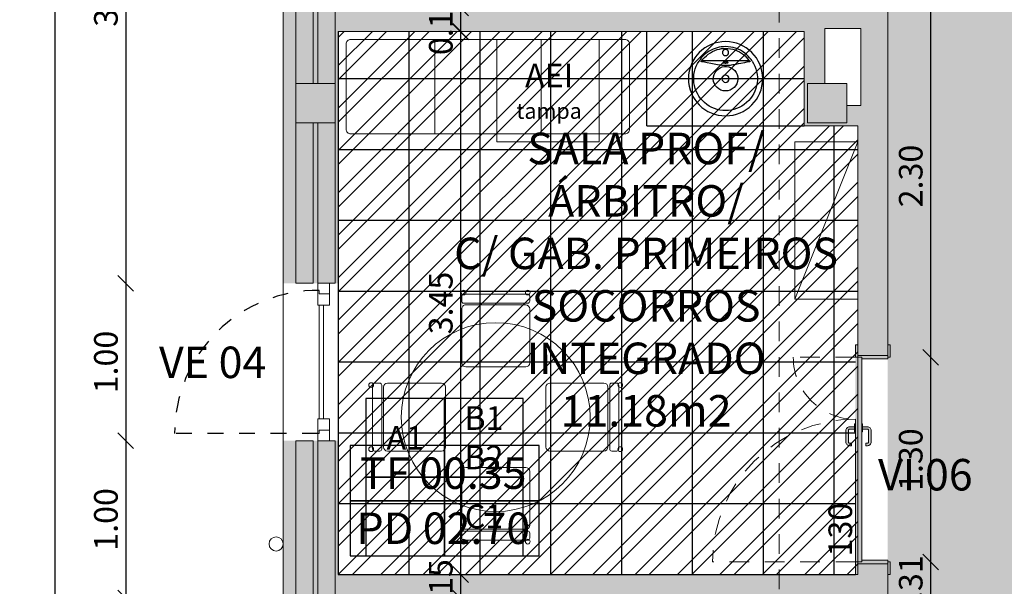
# Model space of a CAD drawing. Units: millimetres. Extents: x -79734 to -79342, y -13510 to -13045.
# Drawn here: x -79519 to -79513, y -13315 to -13311 of the extents above; entities that cross this region are included whole.
import ezdxf
from ezdxf.enums import TextEntityAlignment as Align

# ---------------------------------------------------------------- set-up
doc = ezdxf.new("R2010")
doc.units = ezdxf.units.MM
doc.linetypes.add('HIDDEN2', pattern=[0.1875, 0.125, -0.0625])
doc.layers.get('0').update_dxf_attribs({"lineweight": 0})
doc.layers.get('Defpoints').update_dxf_attribs({"lineweight": 0})
doc.layers.add('ARQ.00.AUX', color=7, linetype='Continuous', lineweight=0, true_color=0xdb00db, plot=False)
for name, color, linetype, lineweight in [('ARQ.00.COBERTURA EM CHAPA', 127, 'Continuous', 0), ('ARQ.00.COTAGEM', 14, 'Continuous', 0), ('ARQ.00.EXISTE PAREDE', 7, 'Continuous', 0), ('ARQ.00.EXISTE PILARES', 72, 'Continuous', 0), ('ARQ.00.LEG', 251, 'Continuous', 0), ('ARQ.00.MOB', 175, 'Continuous', 0), ('ARQ.00.PAREDES', 30, 'Continuous', 0), ('ARQ.00.TETOS C1 GESSO', 53, 'Continuous', 0), ('ARQ.00.TUBOS QUEDA', 9, 'Continuous', 0), ('ARQ.00.VISTA', 8, 'Continuous', 0), ('ARQ.00.VÃOS', 165, 'Continuous', 0)]:
    doc.layers.add(name, color=color, linetype=linetype, lineweight=lineweight)
for name, color, linetype in [('ARQ.00.LEG ACAB', 5, 'Continuous'), ('ARQ.00.LEG TETOS', 252, 'Continuous'), ('ARQ.00.PAV CERAMICO 45X45', 251, 'Continuous'), ('ARQ.00.SANITARIOS', 8, 'Continuous'), ('ARQ.00.VAOS SISTEMA ABERTURA', 157, 'HIDDEN2')]:
    doc.layers.add(name, color=color, linetype=linetype)
doc.layers.add('ARQ.00.PAV BETONILHA AFAGADA', color=7, linetype='Continuous', true_color=0xbababa)
doc.layers.add('ARQ.00.TRAMA PAREDES', color=7, linetype='Continuous', lineweight=0, true_color=0x7a7a7a)
doc.styles.add('arial', font='arial.ttf', dxfattribs={"height": 2})
doc.styles.add('CH', font='GIL_____.TTF')
doc.styles.add('GENERATED_STYLE_3', font='arialbd.ttf')
doc.styles.get("Standard").update_dxf_attribs({"font": 'arial.ttf', "height": 0.02})
doc.dimstyles.new('CH_1_100', dxfattribs={"dimtxt": 0.15, "dimasz": 0.1, "dimexe": 0.05, "dimexo": 0.05, "dimgap": 0.05, "dimtad": 1, "dimzin": 0, "dimdsep": 46, "dimtxsty": 'CH', "dimblk": 'OBLIQUE', "dimcen": 0.09, "dimse1": 1, "dimse2": 1, "dimclrt": 256, "dimadec": 0, "dimazin": 0, "dimtfac": 1, "dimtofl": 0, "dimtmove": 0, "dimatfit": 3, "dimfxl": 1, "dimtolj": 1, "dimtzin": 0, "dimarcsym": 0})

# ---------------------------------------------------------------- blocks, each defined once
blk = doc.blocks.new('lav enc')
blk.add_line((-0.1504, 0.1142), (0.1504, 0.1142))
at = {"flags": 128}
for points in [[(-0.1621, 0.1222), (-0.1531, 0.1335), (-0.1433, 0.1441), (-0.1328, 0.154), (-0.1217, 0.1631), (-0.1083, 0.1724), (-0.0941, 0.1807), (-0.0794, 0.1878), (-0.0641, 0.1936), (-0.0485, 0.1982), (-0.0325, 0.2015), (-0.0163, 0.2034), (0, 0.2041), (0.0138, 0.2036), (0.0275, 0.2022), (0.0411, 0.1999), (0.0541, 0.1967), (0.0669, 0.1926), (0.0793, 0.1878), (0.0915, 0.1821), (0.1032, 0.1756), (0.1145, 0.1683), (0.1254, 0.1602), (0.1358, 0.1513), (0.1455, 0.1418), (0.1546, 0.1318), (0.1621, 0.1222)], [(0.1504, 0.1142), (0.1437, 0.1233), (0.1333, 0.1352), (0.1219, 0.1462), (0.1096, 0.1562), (0.0966, 0.1652), (0.0829, 0.1728), (0.0686, 0.1794), (0.0538, 0.1847), (0.0386, 0.1887), (0.0259, 0.191), (0.013, 0.1923), (0, 0.1928), (-0.0153, 0.1922), (-0.0305, 0.1902), (-0.0455, 0.187), (-0.0602, 0.1826), (-0.0744, 0.1769), (-0.0881, 0.1701), (-0.1013, 0.1621), (-0.1137, 0.1531), (-0.1239, 0.1444), (-0.1334, 0.135), (-0.1423, 0.1249), (-0.1504, 0.1142)], [(0, 0.1856), (0.0027, 0.1854), (0.0053, 0.1849), (0.0078, 0.184), (0.0101, 0.1828), (0.0123, 0.1812), (0.0143, 0.1794), (0.0159, 0.1773), (0.0173, 0.1751), (0.0184, 0.1726), (0.0191, 0.1701), (0.0195, 0.1674), (0.0195, 0.1648), (0.0191, 0.1621), (0.0184, 0.1596), (0.0173, 0.1571), (0.0159, 0.1549), (0.0143, 0.1528), (0.0123, 0.151), (0.0101, 0.1495), (0.0078, 0.1482), (0.0053, 0.1473), (0.0027, 0.1468), (0, 0.1466), (-0.0027, 0.1468), (-0.0053, 0.1473), (-0.0078, 0.1482), (-0.0101, 0.1495), (-0.0123, 0.151), (-0.0143, 0.1528), (-0.0159, 0.1549), (-0.0173, 0.1571), (-0.0184, 0.1596), (-0.0191, 0.1621), (-0.0195, 0.1648), (-0.0195, 0.1674), (-0.0191, 0.1701), (-0.0184, 0.1726), (-0.0173, 0.1751), (-0.0159, 0.1773), (-0.0143, 0.1794), (-0.0123, 0.1812), (-0.0101, 0.1828), (-0.0078, 0.184), (-0.0053, 0.1849), (-0.0027, 0.1854), (0, 0.1856)], [(-0.1682, 0.1124), (-0.1664, 0.1158), (-0.1621, 0.1222)], [(-0.1549, 0.1116), (-0.1549, 0.1115), (-0.1552, 0.111), (-0.1553, 0.1106), (-0.1553, 0.1101), (-0.1549, 0.1096), (-0.1541, 0.109), (-0.1525, 0.1082), (-0.1507, 0.1078), (-0.1466, 0.1071), (-0.1424, 0.1067)], [(-0.1504, 0.1142), (-0.1522, 0.1135), (-0.1539, 0.1125), (-0.1549, 0.1116)], [(-0.1424, 0.1067), (-0.1197, 0.1018), (-0.0967, 0.0969), (-0.0808, 0.0937), (-0.0644, 0.0905), (-0.0551, 0.0889), (-0.0454, 0.0873), (-0.0353, 0.0858), (-0.029, 0.085), (-0.0225, 0.0843), (-0.0156, 0.0837), (-0.0105, 0.0834), (-0.0052, 0.0832), (0.0001, 0.0831), (0.0054, 0.0832), (0.0107, 0.0834), (0.0158, 0.0837), (0.0241, 0.0844), (0.032, 0.0853), (0.0395, 0.0864), (0.0508, 0.0881), (0.0617, 0.09), (0.0722, 0.092), (0.0825, 0.094), (0.0926, 0.0961), (0.1177, 0.1013), (0.1424, 0.1067)], [(0, 0.1064), (0.0024, 0.1064), (0.0047, 0.1063), (0.0069, 0.1061), (0.009, 0.1059), (0.0109, 0.1056), (0.0125, 0.1052), (0.0139, 0.1048), (0.0149, 0.1043), (0.0156, 0.1039), (0.016, 0.1034), (0.016, 0.1029), (0.0156, 0.1024), (0.0149, 0.1019), (0.0139, 0.1015), (0.0125, 0.101), (0.0109, 0.1007), (0.009, 0.1004), (0.0069, 0.1001), (0.0047, 0.0999), (0.0024, 0.0998), (0, 0.0998), (-0.0024, 0.0998), (-0.0047, 0.0999), (-0.0069, 0.1001), (-0.009, 0.1004), (-0.0109, 0.1007), (-0.0125, 0.101), (-0.0139, 0.1015), (-0.0149, 0.1019), (-0.0156, 0.1024), (-0.016, 0.1029), (-0.016, 0.1034), (-0.0156, 0.1039), (-0.0149, 0.1043), (-0.0139, 0.1048), (-0.0125, 0.1052), (-0.0109, 0.1056), (-0.009, 0.1059), (-0.0069, 0.1061), (-0.0047, 0.1063), (-0.0024, 0.1064), (0, 0.1064)], [(0.0062, 0.0776), (0.006, 0.0777), (0, 0.0778), (-0.006, 0.0777), (-0.0062, 0.0776)], [(0.1424, 0.1067), (0.1462, 0.107), (0.15, 0.1076), (0.1518, 0.108), (0.1536, 0.1087), (0.1548, 0.1094), (0.1551, 0.1099), (0.1553, 0.1104), (0.1553, 0.111), (0.155, 0.1115), (0.1549, 0.1116)], [(0.1549, 0.1116), (0.1534, 0.1129), (0.1525, 0.1134), (0.1504, 0.1142)], [(0.1621, 0.1222), (0.1644, 0.1188), (0.1682, 0.1124)]]:
    blk.add_lwpolyline(points, dxfattribs=at)
for radius in [0.2358, 0.023]:
    blk.add_circle((0, 0), radius)
for radius, start, end in [(0.2023, 146.24848, 33.75152), (0.0779, 94.56978, 85.43022)]:
    blk.add_arc((0, 0), radius, start, end)
blk = doc.blocks.new('MACA OBS')
at = {"color": 0, "linetype": 'ByBlock', "lineweight": -2}
blk.add_lwpolyline([(-0.27, -0.2, 0.414214), (-0.3, -0.23)], format="xyb", dxfattribs=at)
for points in [[(-0.3, -1.975), (-0.3, -0.23)], [(-0.27, -0.2), (0.27, -0.2)], [(0.3, -1.975), (0.3, -0.23)], [(-0.3, -0.7623), (0.3, -0.7623)], [(-0.3, -1.4377), (0.3, -1.4377)], [(-0.275, -2), (0.275, -2)]]:
    blk.add_lwpolyline(points, dxfattribs=at)
at = {"color": 0, "linetype": 'ByBlock', "lineweight": -2, "extrusion": (0, 0, -1)}
for points in [[(-0.27, -0.2, 0.414214), (-0.3, -0.23)], [(0.27, -2, 0.414214), (0.3, -1.97)], [(-0.3, -1.97, 0.414214), (-0.27, -2)]]:
    blk.add_lwpolyline(points, format="xyb", dxfattribs=at)
blk = doc.blocks.new('cadeira mesa')
for p, q in [((-0.1905, 0), (0.1905, 0)), ((-0.2159, -0.0254), (-0.2159, -0.3683)), ((0.2159, -0.0254), (0.2159, -0.3683)), ((-0.2159, -0.4175), (-0.2159, -0.45)), ((-0.2032, -0.4048), (0.2032, -0.4048)), ((-0.1905, -0.3937), (0.1905, -0.3937)), ((0.2159, -0.4175), (0.2159, -0.45)), ((-0.2032, -0.4627), (0.2032, -0.4627))]:
    blk.add_line(p, q)
for centre, radius, start, end in [((-0.1905, -0.0254), 0.0254, 90, 180), ((0.1905, -0.0254), 0.0254, 0, 90), ((-0.1905, -0.3683), 0.0254, 180, 270), ((0.1905, -0.3683), 0.0254, 270, 0), ((-0.2032, -0.4175), 0.0127, 90, 180), ((0.2032, -0.4175), 0.0127, 0, 90), ((-0.2035, -0.4719), 0.0151, 0, 180), ((-0.2035, -0.4719), 0.0151, 180, 0), ((-0.2032, -0.45), 0.0127, 180, 270), ((0.2037, -0.4719), 0.0151, 0, 180), ((0.2037, -0.4719), 0.0151, 180, 0), ((0.2032, -0.45), 0.0127, 270, 0)]:
    blk.add_arc(centre, radius, start, end)
blk = doc.blocks.new('mesa red 4 cad')
blk.add_circle((0, 0), 0.6)
at = {"layer": 'ARQ.00.MOB', "xscale": -1}
for p, rotation in [((0, 0.3192), 180), ((-0.3192, 0), 270)]:
    blk.add_blockref('cadeira mesa', p, dxfattribs=dict(at, rotation=rotation))
at = {"layer": 'ARQ.00.MOB', "rotation": 90}
blk.add_blockref('cadeira mesa', (0.3192, 0), dxfattribs=at)
at = {"layer": 'ARQ.00.MOB'}
blk.add_blockref('cadeira mesa', (0, -0.3192), dxfattribs=at)
blk = doc.blocks.new('ve 0.9x2.')
at = {"layer": 'ARQ.00.VAOS SISTEMA ABERTURA', "ltscale": 0.4}
blk.add_line((0, -0.002), (-0.91, -0.002), dxfattribs=at)
blk.add_arc((0, -0.002), 0.91, 89.45167, 180.00023, dxfattribs=at)
at = {"layer": 'ARQ.00.VÃOS'}
for points in [[(0.0087, 0.908), (0.0087, 0.886), (0.074, 0.886), (0.074, 0.953), (0, 0.953), (0, 0.908)], [(0.074, 0.886), (0.074, 0.814), (0, 0.814), (0, 0.908), (0, 0.908), (0.0087, 0.908), (0.0087, 0.886)], [(0.0369, 0.092), (0.037, 0.814), (0.009, 0.814), (0.009, 0.092)], [(0.074, 0.02), (0.074, 0.092), (0, 0.092), (0, -0.002), (0, -0.002), (0.0087, -0.002), (0.0087, 0.02)], [(0.0087, -0.002), (0.0087, 0.02), (0.074, 0.02), (0.074, -0.047), (0, -0.047), (0, -0.002)]]:
    blk.add_lwpolyline(points, close=True, dxfattribs=at)
blk = doc.blocks.new('_Oblique')
at = {"color": 0, "linetype": 'ByBlock', "lineweight": -2}
blk.add_line((-0.5, -0.5), (0.5, 0.5), dxfattribs=at)
blk = doc.blocks.new('*D70')
at = {"layer": 'ARQ.00.COTAGEM', "color": 0, "lineweight": -2, "transparency": 16777216}
blk.add_line((-79518.6065, -13309.2885), (-79518.6065, -13312.9472), dxfattribs=at)
at = {"layer": 'Defpoints', "color": 0, "transparency": 16777216}
for p in [(-79517.6065, -13309.2885), (-79518.6065, -13312.9472), (-79517.6065, -13312.9472)]:
    blk.add_point(p, dxfattribs=at)
at = {"layer": 'ARQ.00.COTAGEM', "color": 0, "lineweight": -2, "transparency": 16777216, "xscale": 0.1, "yscale": 0.1, "zscale": 0.1}
for p, rotation in [((-79518.6065, -13309.2885), 90), ((-79518.6065, -13312.9472), 270)]:
    blk.add_blockref('_Oblique', p, dxfattribs=dict(at, rotation=rotation))
at = {"layer": 'ARQ.00.COTAGEM', "transparency": 16777216, "insert": (-79518.733, -13311.1178), "char_height": 0.15, "attachment_point": 5, "rotation": 90, "style": 'CH'}
blk.add_mtext('\\A1;3.66', dxfattribs=at)
blk = doc.blocks.new('*D71')
at = {"layer": 'ARQ.00.COTAGEM', "color": 0, "lineweight": -2, "transparency": 16777216}
blk.add_line((-79518.6065, -13312.9472), (-79518.6065, -13313.9472), dxfattribs=at)
at = {"layer": 'Defpoints', "color": 0, "transparency": 16777216}
for p in [(-79517.6065, -13312.9472), (-79518.6065, -13313.9472), (-79517.6065, -13313.9472)]:
    blk.add_point(p, dxfattribs=at)
at = {"layer": 'ARQ.00.COTAGEM', "color": 0, "lineweight": -2, "transparency": 16777216, "xscale": 0.1, "yscale": 0.1, "zscale": 0.1}
for p, rotation in [((-79518.6065, -13312.9472), 90), ((-79518.6065, -13313.9472), 270)]:
    blk.add_blockref('_Oblique', p, dxfattribs=dict(at, rotation=rotation))
at = {"layer": 'ARQ.00.COTAGEM', "transparency": 16777216, "insert": (-79518.7329, -13313.4472), "char_height": 0.15, "attachment_point": 5, "rotation": 90, "style": 'CH'}
blk.add_mtext('\\A1;1.00', dxfattribs=at)
blk = doc.blocks.new('*D72')
at = {"layer": 'ARQ.00.COTAGEM', "color": 0, "lineweight": -2, "transparency": 16777216}
blk.add_line((-79518.6065, -13313.9472), (-79518.6065, -13314.9472), dxfattribs=at)
at = {"layer": 'Defpoints', "color": 0, "transparency": 16777216}
for p in [(-79517.6065, -13313.9472), (-79518.6065, -13314.9472), (-79517.6065, -13314.9472)]:
    blk.add_point(p, dxfattribs=at)
at = {"layer": 'ARQ.00.COTAGEM', "color": 0, "lineweight": -2, "transparency": 16777216, "xscale": 0.1, "yscale": 0.1, "zscale": 0.1}
for p, rotation in [((-79518.6065, -13313.9472), 90), ((-79518.6065, -13314.9472), 270)]:
    blk.add_blockref('_Oblique', p, dxfattribs=dict(at, rotation=rotation))
at = {"layer": 'ARQ.00.COTAGEM', "transparency": 16777216, "insert": (-79518.7329, -13314.4472), "char_height": 0.15, "attachment_point": 5, "rotation": 90, "style": 'CH'}
blk.add_mtext('\\A1;1.00', dxfattribs=at)
blk = doc.blocks.new('*D91')
at = {"layer": 'ARQ.00.COTAGEM', "color": 0, "lineweight": -2, "transparency": 16777216}
blk.add_line((-79519.0556, -13341.2511), (-79519.0556, -13301.2132), dxfattribs=at)
at = {"layer": 'Defpoints', "color": 0, "transparency": 16777216}
for p in [(-79519.0556, -13301.2132), (-79518.6065, -13301.2132), (-79518.6065, -13341.2511)]:
    blk.add_point(p, dxfattribs=at)
at = {"layer": 'ARQ.00.COTAGEM', "color": 0, "lineweight": -2, "transparency": 16777216, "xscale": 0.1, "yscale": 0.1, "zscale": 0.1}
for p, rotation in [((-79519.0556, -13301.2132), 90), ((-79519.0556, -13341.2511), 270)]:
    blk.add_blockref('_Oblique', p, dxfattribs=dict(at, rotation=rotation))
at = {"layer": 'ARQ.00.COTAGEM', "transparency": 16777216, "insert": (-79519.182, -13321.2322), "char_height": 0.15, "attachment_point": 5, "rotation": 90, "style": 'CH'}
blk.add_mtext('\\A1;40.04', dxfattribs=at)
blk = doc.blocks.new('*D129')
at = {"layer": 'ARQ.00.COTAGEM', "color": 0, "lineweight": -2, "transparency": 16777216}
blk.add_line((-79516.4791, -13314.9498), (-79516.4791, -13314.7972), dxfattribs=at)
at = {"layer": 'Defpoints', "color": 0, "transparency": 16777216}
for p in [(-79516.4791, -13314.7972), (-79516.1811, -13314.7972), (-79516.1811, -13314.9498)]:
    blk.add_point(p, dxfattribs=at)
at = {"layer": 'ARQ.00.COTAGEM', "color": 0, "lineweight": -2, "transparency": 16777216, "xscale": 0.1, "yscale": 0.1, "zscale": 0.1}
for p, rotation in [((-79516.4791, -13314.7972), 89.99999999749866), ((-79516.4791, -13314.9498), 269.9999999974987)]:
    blk.add_blockref('_Oblique', p, dxfattribs=dict(at, rotation=rotation))
at = {"layer": 'ARQ.00.COTAGEM', "transparency": 16777216, "insert": (-79516.6055, -13314.8985), "char_height": 0.15, "attachment_point": 5, "rotation": 90, "style": 'CH'}
blk.add_mtext('\\A1;0.15', dxfattribs=at)
blk = doc.blocks.new('*D130')
at = {"layer": 'ARQ.00.COTAGEM', "color": 0, "lineweight": -2, "transparency": 16777216}
blk.add_line((-79516.4791, -13311.3498), (-79516.4791, -13311.1972), dxfattribs=at)
at = {"layer": 'Defpoints', "color": 0, "transparency": 16777216}
for p in [(-79516.4791, -13311.1972), (-79516.1811, -13311.1972), (-79516.1811, -13311.3498)]:
    blk.add_point(p, dxfattribs=at)
at = {"layer": 'ARQ.00.COTAGEM', "color": 0, "lineweight": -2, "transparency": 16777216, "xscale": 0.1, "yscale": 0.1, "zscale": 0.1}
for p, rotation in [((-79516.4791, -13311.1972), 89.99999999749866), ((-79516.4791, -13311.3498), 269.9999999974987)]:
    blk.add_blockref('_Oblique', p, dxfattribs=dict(at, rotation=rotation))
at = {"layer": 'ARQ.00.COTAGEM', "transparency": 16777216, "insert": (-79516.6055, -13311.2985), "char_height": 0.15, "attachment_point": 5, "rotation": 90, "style": 'CH'}
blk.add_mtext('\\A1;0.15', dxfattribs=at)
blk = doc.blocks.new('*D133')
at = {"layer": 'ARQ.00.COTAGEM', "color": 0, "lineweight": -2, "transparency": 16777216}
blk.add_line((-79516.4791, -13314.7972), (-79516.4791, -13311.3472), dxfattribs=at)
at = {"layer": 'Defpoints', "color": 0, "transparency": 16777216}
for p in [(-79516.4791, -13311.3472), (-79515.9191, -13311.3472), (-79515.9191, -13314.7972)]:
    blk.add_point(p, dxfattribs=at)
at = {"layer": 'ARQ.00.COTAGEM', "color": 0, "lineweight": -2, "transparency": 16777216, "xscale": 0.1, "yscale": 0.1, "zscale": 0.1}
for p, rotation in [((-79516.4791, -13311.3472), 90), ((-79516.4791, -13314.7972), 270)]:
    blk.add_blockref('_Oblique', p, dxfattribs=dict(at, rotation=rotation))
at = {"layer": 'ARQ.00.COTAGEM', "transparency": 16777216, "insert": (-79516.6056, -13313.0722), "char_height": 0.15, "attachment_point": 5, "rotation": 90, "style": 'CH'}
blk.add_mtext('\\A1;3.45', dxfattribs=at)
blk = doc.blocks.new('*D147')
at = {"layer": 'ARQ.00.COTAGEM', "color": 0, "lineweight": -2, "transparency": 16777216}
blk.add_line((-79513.4939, -13311.1137), (-79513.4939, -13313.4172), dxfattribs=at)
at = {"layer": 'Defpoints', "color": 0, "transparency": 16777216}
for p in [(-79513.7658, -13311.1137), (-79513.7658, -13313.4172), (-79513.4939, -13313.4172)]:
    blk.add_point(p, dxfattribs=at)
at = {"layer": 'ARQ.00.COTAGEM', "color": 0, "lineweight": -2, "transparency": 16777216, "xscale": 0.1, "yscale": 0.1, "zscale": 0.1}
for p, rotation in [((-79513.4939, -13311.1137), 90), ((-79513.4939, -13313.4172), 270)]:
    blk.add_blockref('_Oblique', p, dxfattribs=dict(at, rotation=rotation))
at = {"layer": 'ARQ.00.COTAGEM', "transparency": 16777216, "insert": (-79513.6203, -13312.2654), "char_height": 0.15, "attachment_point": 5, "rotation": 90, "style": 'CH'}
blk.add_mtext('\\A1;2.30', dxfattribs=at)
blk = doc.blocks.new('*D179')
at = {"layer": 'ARQ.00.COTAGEM', "color": 0, "lineweight": -2, "transparency": 16777216}
blk.add_line((-79513.4939, -13313.4172), (-79513.4939, -13314.7172), dxfattribs=at)
at = {"layer": 'Defpoints', "color": 0, "transparency": 16777216}
for p in [(-79513.7658, -13313.4172), (-79513.7658, -13314.7172), (-79513.4939, -13314.7172)]:
    blk.add_point(p, dxfattribs=at)
at = {"layer": 'ARQ.00.COTAGEM', "color": 0, "lineweight": -2, "transparency": 16777216, "xscale": 0.1, "yscale": 0.1, "zscale": 0.1}
for p, rotation in [((-79513.4939, -13313.4172), 90), ((-79513.4939, -13314.7172), 270)]:
    blk.add_blockref('_Oblique', p, dxfattribs=dict(at, rotation=rotation))
at = {"layer": 'ARQ.00.COTAGEM', "transparency": 16777216, "insert": (-79513.6203, -13314.0672), "char_height": 0.15, "attachment_point": 5, "rotation": 90, "style": 'CH'}
blk.add_mtext('\\A1;1.30', dxfattribs=at)
blk = doc.blocks.new('*D180')
at = {"layer": 'ARQ.00.COTAGEM', "color": 0, "lineweight": -2, "transparency": 16777216}
blk.add_line((-79513.4939, -13314.7172), (-79513.4939, -13315.0307), dxfattribs=at)
at = {"layer": 'Defpoints', "color": 0, "transparency": 16777216}
for p in [(-79513.7658, -13314.7172), (-79513.7658, -13315.0307), (-79513.4939, -13315.0307)]:
    blk.add_point(p, dxfattribs=at)
at = {"layer": 'ARQ.00.COTAGEM', "color": 0, "lineweight": -2, "transparency": 16777216, "xscale": 0.1, "yscale": 0.1, "zscale": 0.1}
for p, rotation in [((-79513.4939, -13314.7172), 90), ((-79513.4939, -13315.0307), 270)]:
    blk.add_blockref('_Oblique', p, dxfattribs=dict(at, rotation=rotation))
at = {"layer": 'ARQ.00.COTAGEM', "transparency": 16777216, "insert": (-79513.6203, -13314.8739), "char_height": 0.15, "attachment_point": 5, "rotation": 90, "style": 'CH'}
blk.add_mtext('\\A1;0.31', dxfattribs=at)

msp = doc.modelspace()

# ---------------------------------------------------------------- hatches: boundary and pattern name
at = {"true_color": 0xffffff}
h = msp.add_hatch(color=7, dxfattribs=at)
h.paths.add_polyline_path([(-79513.9718, -13313.4172), (-79513.9718, -13313.3372), (-79513.9558, -13313.3372), (-79513.9558, -13313.4172)])
h.paths.add_polyline_path([(-79513.9303, -13313.4277), (-79513.9303, -13313.4172), (-79513.9558, -13313.4172), (-79513.9558, -13313.4047), (-79513.7658, -13313.4047), (-79513.7658, -13313.4172), (-79513.7658, -13313.4277)])
h.paths.add_polyline_path([(-79513.7658, -13313.4172), (-79513.7658, -13313.4047), (-79513.7658, -13313.3372), (-79513.7498, -13313.3372), (-79513.7498, -13313.4172)])
for points in [[(-79513.9318, -13313.4172), (-79513.9718, -13313.4172), (-79513.9718, -13313.8102), (-79513.9318, -13313.8102)], [(-79513.9318, -13314.7172), (-79513.9718, -13314.7172), (-79513.9718, -13313.8102), (-79513.9318, -13313.8102)]]:
    msp.add_hatch(color=7, dxfattribs=at).paths.add_polyline_path(points)
h = msp.add_hatch(color=7, dxfattribs=at)
h.paths.add_polyline_path([(-79513.9768, -13313.8582), (-79514.008, -13313.8582, 0.414214), (-79514.0319, -13313.882), (-79514.0319, -13313.9548, 0.414214), (-79514.008, -13313.9787), (-79513.9973, -13313.9787), (-79513.9973, -13313.963), (-79514.008, -13313.963, -0.414214), (-79514.0162, -13313.9548), (-79514.0162, -13313.882, -0.414214), (-79514.008, -13313.8738), (-79513.9768, -13313.8738)])
h.paths.add_polyline_path([(-79513.9718, -13313.8402), (-79513.9768, -13313.8402), (-79513.9768, -13313.8901), (-79513.9718, -13313.8901)])
h.paths.add_polyline_path([(-79513.9268, -13313.8402), (-79513.9318, -13313.8402), (-79513.9318, -13313.8901), (-79513.9268, -13313.8901)])
h.paths.add_polyline_path([(-79513.8957, -13313.8582), (-79513.9268, -13313.8582), (-79513.9268, -13313.8738), (-79513.8957, -13313.8738, -0.414214), (-79513.8875, -13313.882), (-79513.8875, -13313.9548, -0.414214), (-79513.8957, -13313.963), (-79513.9064, -13313.963), (-79513.9064, -13313.9787), (-79513.8957, -13313.9787, 0.414214), (-79513.8718, -13313.9548), (-79513.8718, -13313.882, 0.414214)])
h = msp.add_hatch(color=7, dxfattribs=at)
h.paths.add_polyline_path([(-79513.9718, -13314.7972), (-79513.9718, -13314.7172), (-79513.9558, -13314.7172), (-79513.9558, -13314.7972)])
h.paths.add_polyline_path([(-79513.9558, -13314.7297), (-79513.9558, -13314.7172), (-79513.9303, -13314.7172), (-79513.9303, -13314.7067), (-79513.7658, -13314.7067), (-79513.7658, -13314.7297)])
h.paths.add_polyline_path([(-79513.7658, -13314.7972), (-79513.7658, -13314.7297), (-79513.7658, -13314.7172), (-79513.7498, -13314.7172), (-79513.7498, -13314.7972)])
at = {"layer": 'ARQ.00.EXISTE PILARES', "true_color": 0x616161}
h = msp.add_hatch(color=251, dxfattribs=at)
h.paths.add_polyline_path([(-79517.2765, -13301.2932), (-79517.5265, -13301.2932), (-79517.5265, -13301.5432), (-79517.2765, -13301.5432)])
h.paths.add_polyline_path([(-79498.6265, -13301.2932), (-79498.8765, -13301.2932), (-79498.8765, -13301.5432), (-79498.6265, -13301.5432)])
h.paths.add_polyline_path([(-79517.2765, -13307.3272), (-79517.5265, -13307.3272), (-79517.5265, -13307.5772), (-79517.2765, -13307.5772)])
h.paths.add_polyline_path([(-79517.2765, -13311.6772), (-79517.5265, -13311.6772), (-79517.5265, -13311.9272), (-79517.2765, -13311.9272)])
h.paths.add_polyline_path([(-79517.2765, -13315.9772), (-79517.5265, -13315.9772), (-79517.5265, -13316.2272), (-79517.2765, -13316.2272)])
h.paths.add_polyline_path([(-79517.2765, -13320.9772), (-79517.5265, -13320.9772), (-79517.5265, -13321.2272), (-79517.2765, -13321.2272)])
h.paths.add_polyline_path([(-79517.2765, -13325.9772), (-79517.5265, -13325.9772), (-79517.5265, -13326.2272), (-79517.2765, -13326.2272)])
h.paths.add_polyline_path([(-79517.2765, -13330.9772), (-79517.5265, -13330.9772), (-79517.5265, -13331.2272), (-79517.2765, -13331.2272)])
h.paths.add_polyline_path([(-79517.2765, -13335.9772), (-79517.5265, -13335.9772), (-79517.5265, -13336.2272), (-79517.2765, -13336.2272)])
h.paths.add_polyline_path([(-79503.6465, -13301.2932), (-79503.8965, -13301.2932), (-79503.8965, -13301.5432), (-79503.6465, -13301.5432)])
h.paths.add_polyline_path([(-79508.5765, -13301.2932), (-79508.8265, -13301.2932), (-79508.8265, -13301.5432), (-79508.5765, -13301.5432)])
h.paths.add_polyline_path([(-79513.7515, -13301.2932), (-79514.0015, -13301.2932), (-79514.0015, -13301.5432), (-79513.7515, -13301.5432)])
h.paths.add_polyline_path([(-79498.6265, -13306.7932), (-79498.8765, -13306.7932), (-79498.8765, -13307.0432), (-79498.6265, -13307.0432)])
h.paths.add_polyline_path([(-79503.6465, -13306.7932), (-79503.8965, -13306.7932), (-79503.8965, -13307.0432), (-79503.6465, -13307.0432)])
h.paths.add_polyline_path([(-79508.5765, -13306.7932), (-79508.8265, -13306.7932), (-79508.8265, -13307.0432), (-79508.5765, -13307.0432)])
h.paths.add_polyline_path([(-79514.1265, -13307.3272), (-79514.3765, -13307.3272), (-79514.3765, -13307.5772), (-79514.1265, -13307.5772)])
h.paths.add_polyline_path([(-79514.0265, -13311.6772), (-79514.2765, -13311.6772), (-79514.2765, -13311.9272), (-79514.0265, -13311.9272)])
h.paths.add_polyline_path([(-79514.1065, -13315.9772), (-79514.3565, -13315.9772), (-79514.3565, -13316.2272), (-79514.1065, -13316.2272)])
h.paths.add_polyline_path([(-79514.0265, -13320.9772), (-79514.2765, -13320.9772), (-79514.2765, -13321.2272), (-79514.0265, -13321.2272)])
h.paths.add_polyline_path([(-79514.1065, -13325.9772), (-79514.3565, -13325.9772), (-79514.3565, -13326.2272), (-79514.1065, -13326.2272)])
h.paths.add_polyline_path([(-79514.1265, -13335.9772), (-79514.3765, -13335.9772), (-79514.3765, -13336.2272), (-79514.1265, -13336.2272)])
h.paths.add_polyline_path([(-79514.0265, -13330.9772), (-79514.2765, -13330.9772), (-79514.2765, -13331.2272), (-79514.0265, -13331.2272)])
at = {"layer": 'ARQ.00.PAV BETONILHA AFAGADA'}
h = msp.add_hatch(color=256, dxfattribs=at)
h.paths.add_polyline_path([(-79517.2565, -13340.9611), (-79517.0065, -13340.9611), (-79517.0065, -13341.1111), (-79514.8065, -13341.1111), (-79514.8065, -13340.9611), (-79514.3259, -13340.9611), (-79514.0518, -13340.9611), (-79514.0518, -13340.8795), (-79513.7658, -13340.8706), (-79513.7658, -13342.6529), (-79513.6808, -13342.6532), (-79513.6832, -13345.8114), (-79513.763, -13345.8114), (-79513.7658, -13356.8722), (-79514.0558, -13356.8722), (-79514.0558, -13347.5022), (-79516.1058, -13347.5022), (-79516.1058, -13356.8722), (-79516.1058, -13358.7222), (-79514.0558, -13358.7222), (-79514.0558, -13358.6722), (-79513.7658, -13358.6722), (-79513.7658, -13360.9322), (-79511.6215, -13360.9322), (-79511.6215, -13342.7322), (-79511.8215, -13342.7322), (-79511.8215, -13338.5372), (-79511.6215, -13338.5372), (-79511.6215, -13337.3372), (-79511.8215, -13337.3222), (-79511.8215, -13329.7372), (-79511.6215, -13329.7372), (-79511.6215, -13328.5372), (-79511.8215, -13328.5372), (-79511.8215, -13322.3372), (-79511.6215, -13322.3222), (-79511.6215, -13321.1372), (-79511.8215, -13321.1372), (-79511.8215, -13310.0522), (-79511.6215, -13310.0522), (-79511.6215, -13310.2522), (-79509.6715, -13310.2522), (-79509.6715, -13310.0522), (-79494.4849, -13310.0522), (-79494.4849, -13307.0632), (-79500.5265, -13307.0632), (-79500.5265, -13306.9682), (-79500.5265, -13306.7732), (-79500.1805, -13306.7732), (-79498.6065, -13306.7532), (-79498.6065, -13301.9532), (-79500.1805, -13301.9532), (-79500.1805, -13301.5632), (-79513.7905, -13301.5632), (-79513.8065, -13303.0635), (-79504.1015, -13303.0635), (-79504.1015, -13306.7732), (-79503.6265, -13306.7732), (-79503.6265, -13306.9682), (-79503.6265, -13307.0632), (-79505.935, -13307.0632), (-79505.935, -13306.8987), (-79506.721, -13306.8987), (-79506.721, -13307.0632), (-79507.202, -13307.0632), (-79507.202, -13306.8987), (-79507.0495, -13306.8725), (-79507.0495, -13306.8147), (-79507.0532, -13306.8058), (-79507.062, -13306.8022), (-79507.1299, -13306.8022), (-79507.1299, -13306.7932), (-79507.0015, -13306.7932), (-79507.0015, -13305.5635), (-79509.2015, -13305.5635), (-79509.2015, -13306.8732), (-79508.5565, -13306.8732), (-79507.988, -13306.8987), (-79507.988, -13307.0632), (-79513.7658, -13307.0632), (-79513.7658, -13322.5707), (-79513.9303, -13322.5707), (-79513.9303, -13323.4567), (-79513.7658, -13323.4567), (-79513.7658, -13329.8807), (-79513.9303, -13329.8807), (-79513.9318, -13330.7772), (-79513.7658, -13330.7667), (-79513.7658, -13339.9846), (-79514.0103, -13339.9846), (-79514.0518, -13339.9941), (-79514.0358, -13339.9941), (-79514.0358, -13336.2472), (-79517.2565, -13336.2472)])
h.paths.add_polyline_path([(-79514.8065, -13341.1711), (-79517.0065, -13341.1711), (-79517.0065, -13341.2511), (-79517.6065, -13341.2511), (-79517.6065, -13346.0022), (-79516.1058, -13347.3522), (-79514.0558, -13347.3522), (-79514.0558, -13345.7322), (-79513.7658, -13345.7322), (-79513.7658, -13342.7322), (-79514.0558, -13342.7322), (-79514.0558, -13341.2511), (-79514.8065, -13341.2511)])
at = {"layer": 'ARQ.00.PAV CERAMICO 45X45'}
h = msp.add_hatch(dxfattribs=at)
h.set_pattern_fill('NET', color=256, scale=0.141732, style=0)
h.set_pattern_definition([(0, (-79517.25653, -13314.79716), (0, 0.45), []), (90, (-79517.25653, -13314.79716), (-0.45, 3e-17), [])])
h.paths.add_polyline_path([(-79514.2965, -13311.3472), (-79516.6565, -13311.3472), (-79516.5355, -13311.3472), (-79516.0965, -13311.3472), (-79517.2565, -13311.3472), (-79517.2565, -13312.2972), (-79517.2565, -13314.7972), (-79515.1965, -13314.7972), (-79513.9718, -13314.7972), (-79513.9718, -13313.3372), (-79513.9558, -13313.3372), (-79513.9565, -13312.2723), (-79513.9565, -13312.2171), (-79513.9565, -13312.1972), (-79513.9565, -13311.9472), (-79514.2965, -13311.9472)])
at = {"layer": 'ARQ.00.TETOS C1 GESSO'}
h = msp.add_hatch(dxfattribs=at)
h.set_pattern_fill('ANSI32', color=256, scale=0.02, style=0)
h.set_pattern_definition([(45, (-79517.25653, -13314.79716), (-0.134704, 0.134704), []), (45, (-79517.16673, -13314.79716), (-0.134704, 0.134704), [])])
h.paths.add_polyline_path([(-79513.9565, -13311.9472), (-79513.9565, -13314.7972), (-79517.2565, -13314.7972), (-79517.2565, -13311.3472), (-79514.2965, -13311.3472), (-79514.2965, -13311.9472)])
at = {"layer": 'ARQ.00.TRAMA PAREDES'}
h = msp.add_hatch(color=256, dxfattribs=at)
h.paths.add_polyline_path([(-79517.6065, -13309.2885), (-79517.6065, -13312.9472), (-79517.2565, -13312.9472), (-79517.2565, -13311.3472), (-79514.2965, -13311.3472), (-79514.2965, -13311.9472), (-79513.9565, -13311.9472), (-79513.9565, -13313.4047), (-79513.768, -13313.4047), (-79513.7665, -13311.1297), (-79513.9565, -13311.1297), (-79513.9565, -13311.1972), (-79517.2565, -13311.1972), (-79517.2565, -13309.2885)])
h.paths.add_polyline_path([(-79517.2765, -13311.6772), (-79517.2765, -13311.9272), (-79517.5265, -13311.9272), (-79517.5265, -13311.6772)], flags=16)
h.paths.add_polyline_path([(-79514.2765, -13311.6772), (-79514.0265, -13311.6772), (-79514.0265, -13311.9272), (-79514.2765, -13311.9272)], flags=16)
h.paths.add_polyline_path([(-79514.1665, -13311.3272), (-79513.9365, -13311.3272), (-79513.9365, -13311.8172), (-79514.0265, -13311.8172), (-79514.0265, -13311.6772), (-79514.1665, -13311.6772)], flags=16)
h.paths.add_polyline_path([(-79517.6065, -13306.5635), (-79517.6065, -13308.2885), (-79517.2565, -13308.2885), (-79517.2565, -13306.5635)])
h.paths.add_polyline_path([(-79517.5265, -13307.5772), (-79517.5265, -13307.3272), (-79517.2765, -13307.3272), (-79517.2765, -13307.5772)], flags=16)
h = msp.add_hatch(color=256, dxfattribs=at)
h.paths.add_polyline_path([(-79517.6065, -13313.9472), (-79517.6065, -13314.9472), (-79517.2565, -13314.9472), (-79513.9565, -13314.9472), (-79513.9565, -13315.0312), (-79513.7665, -13315.0312), (-79513.7665, -13314.7297), (-79513.9565, -13314.7297), (-79513.9565, -13314.7972), (-79517.2565, -13314.7972), (-79517.2565, -13313.9472)])
h.paths.add_polyline_path([(-79517.6065, -13315.9472), (-79517.6065, -13317.6722), (-79517.2565, -13317.6722), (-79517.2565, -13317.0472), (-79513.9565, -13317.0472), (-79513.9558, -13318.0977), (-79513.7658, -13318.0977), (-79513.7665, -13315.8632), (-79513.9565, -13315.8632), (-79513.9565, -13315.9572), (-79514.3765, -13315.9572), (-79514.3765, -13316.2472), (-79513.9565, -13316.2472), (-79513.9565, -13316.8972), (-79517.2565, -13316.8972), (-79517.2565, -13315.9472)])
h.paths.add_polyline_path([(-79517.5265, -13316.2272), (-79517.5265, -13315.9772), (-79517.2765, -13315.9772), (-79517.2765, -13316.2272)], flags=16)
h.paths.add_polyline_path([(-79514.3565, -13316.2272), (-79514.3565, -13315.9772), (-79514.1065, -13315.9772), (-79514.1065, -13316.2272)], flags=16)
h.paths.add_polyline_path([(-79517.6065, -13318.6722), (-79517.6065, -13319.6722), (-79517.2565, -13319.6722), (-79517.2565, -13319.1472), (-79513.9565, -13319.1472), (-79513.9565, -13319.9572), (-79513.7658, -13319.9572), (-79513.7658, -13318.9297), (-79513.9558, -13318.9297), (-79513.9565, -13318.9972), (-79517.2565, -13318.9972), (-79517.2565, -13318.6722)])
h.paths.add_polyline_path([(-79517.6065, -13320.6722), (-79517.6065, -13321.6722), (-79517.2565, -13321.6722), (-79517.2565, -13321.4972), (-79513.9565, -13321.4972), (-79513.9565, -13322.5477), (-79513.7665, -13322.5477), (-79513.7658, -13320.9485), (-79513.8362, -13320.9485), (-79513.8362, -13321.8072), (-79513.8862, -13321.8072), (-79513.8862, -13320.9485), (-79513.9565, -13320.9485), (-79513.9565, -13320.9572), (-79514.2965, -13320.9572), (-79514.2965, -13321.3472), (-79517.2565, -13321.3472), (-79517.2565, -13320.6722)])
h.paths.add_polyline_path([(-79517.2765, -13320.9772), (-79517.2765, -13321.2272), (-79517.5265, -13321.2272), (-79517.5265, -13320.9772)], flags=16)
h.paths.add_polyline_path([(-79514.2765, -13320.9772), (-79514.0265, -13320.9772), (-79514.0265, -13321.0872), (-79513.9365, -13321.0872), (-79513.9365, -13321.3672), (-79514.1665, -13321.3672), (-79514.1665, -13321.2272), (-79514.2765, -13321.2272)], flags=16)
h.paths.add_polyline_path([(-79517.6065, -13322.6722), (-79517.6065, -13323.6722), (-79517.2565, -13323.6722), (-79517.2565, -13322.6722)])

# ---------------------------------------------------------------- linework, layer by layer
at = {"linetype": 'HIDDEN2'}
for p, q in [((-79513.9733, -13313.4172), (-79514.3663, -13313.4172)), ((-79513.9718, -13314.7172), (-79514.8788, -13314.7172))]:
    msp.add_line(p, q, dxfattribs=at)
for p, q in [((-79513.9318, -13313.4172), (-79513.9318, -13313.8102)), ((-79513.9718, -13314.7172), (-79513.9718, -13313.8102)), ((-79513.9318, -13314.7172), (-79513.9318, -13313.8102))]:
    msp.add_line(p, q)
for points in [[(-79513.9718, -13313.4172), (-79513.9718, -13313.3372), (-79513.9558, -13313.3372), (-79513.9558, -13313.4172)], [(-79513.7658, -13313.4172), (-79513.7658, -13313.4047), (-79513.7658, -13313.3372), (-79513.7498, -13313.3372), (-79513.7498, -13313.4172)], [(-79513.7658, -13313.4047), (-79513.7658, -13313.4277), (-79513.9303, -13313.4277), (-79513.9303, -13313.4172), (-79513.9558, -13313.4172), (-79513.9558, -13313.4172), (-79513.9558, -13313.4047)], [(-79513.9718, -13314.7172), (-79513.9718, -13314.7972), (-79513.9558, -13314.7972), (-79513.9558, -13314.7172)], [(-79513.7658, -13314.7297), (-79513.7658, -13314.7067), (-79513.9303, -13314.7067), (-79513.9303, -13314.7172), (-79513.9558, -13314.7172), (-79513.9558, -13314.7172), (-79513.9558, -13314.7297)], [(-79513.7658, -13314.7172), (-79513.7658, -13314.7297), (-79513.7658, -13314.7972), (-79513.7498, -13314.7972), (-79513.7498, -13314.7172)]]:
    msp.add_lwpolyline(points, close=True)
for points in [[(-79513.9768, -13313.8738), (-79514.008, -13313.8738, 0.414214), (-79514.0162, -13313.882), (-79514.0162, -13313.9548, 0.414214), (-79514.008, -13313.963), (-79513.9973, -13313.963), (-79513.9973, -13313.9787), (-79514.008, -13313.9787, -0.414214), (-79514.0319, -13313.9548), (-79514.0319, -13313.882, -0.414214), (-79514.008, -13313.8582), (-79513.9768, -13313.8582)], [(-79513.9268, -13313.8738), (-79513.8957, -13313.8738, -0.414214), (-79513.8875, -13313.882), (-79513.8875, -13313.9548, -0.414214), (-79513.8957, -13313.963), (-79513.9064, -13313.963), (-79513.9064, -13313.9787), (-79513.8957, -13313.9787, 0.414214), (-79513.8718, -13313.9548), (-79513.8718, -13313.882, 0.414214), (-79513.8957, -13313.8582), (-79513.9268, -13313.8582)]]:
    msp.add_lwpolyline(points, format="xyb", close=True)
for points in [[(-79513.9718, -13313.8402), (-79513.9768, -13313.8402), (-79513.9768, -13313.8901), (-79513.9718, -13313.8901)], [(-79513.9318, -13313.8402), (-79513.9268, -13313.8402), (-79513.9268, -13313.8901), (-79513.9318, -13313.8901)]]:
    msp.add_lwpolyline(points)
for centre, radius, start, end in [((-79513.9733, -13313.4172), 0.393, 180, 270.21871), ((-79513.9718, -13314.7172), 0.907, 90, 180)]:
    msp.add_arc(centre, radius, start, end, dxfattribs=at)
at = {"layer": 'ARQ.00.AUX'}
msp.add_lwpolyline([(-79516.2493, -13311.3972), (-79515.5993, -13311.3972), (-79515.5993, -13312.0472), (-79516.2493, -13312.0472)], close=True, dxfattribs=at)
at = {"layer": 'ARQ.00.COBERTURA EM CHAPA', "linetype": 'HIDDEN2'}
msp.add_lwpolyline([(-79514.4565, -13306.6654), (-79514.4565, -13361.33), (-79479.9965, -13361.33), (-79479.9965, -13306.6654), (-79514.4565, -13306.6654)], dxfattribs=at)
at = {"layer": 'ARQ.00.EXISTE PAREDE'}
for points in [[(-79517.5265, -13311.6772), (-79517.4165, -13311.6772), (-79517.4165, -13309.2885), (-79517.5265, -13309.2885)], [(-79517.3865, -13311.6772), (-79517.2765, -13311.6772), (-79517.2765, -13309.2885), (-79517.3865, -13309.2885)], [(-79517.5265, -13311.9272), (-79517.4165, -13311.9272), (-79517.4165, -13312.9472), (-79517.5265, -13312.9472)], [(-79517.3865, -13311.9272), (-79517.2765, -13311.9272), (-79517.2765, -13312.9472), (-79517.3865, -13312.9472)], [(-79517.5265, -13314.9472), (-79517.4165, -13314.9472), (-79517.4165, -13313.9472), (-79517.5265, -13313.9472)], [(-79517.3865, -13314.9472), (-79517.2765, -13314.9472), (-79517.2765, -13313.9472), (-79517.3865, -13313.9472)]]:
    msp.add_lwpolyline(points, close=True, dxfattribs=at)
at = {"layer": 'ARQ.00.EXISTE PILARES'}
for points in [[(-79517.2765, -13311.6772), (-79517.5265, -13311.6772), (-79517.5265, -13311.9272), (-79517.2765, -13311.9272)], [(-79514.0265, -13311.6772), (-79514.2765, -13311.6772), (-79514.2765, -13311.9272), (-79514.0265, -13311.9272)]]:
    msp.add_lwpolyline(points, close=True, dxfattribs=at)
at = {"layer": 'ARQ.00.LEG ACAB'}
for points in [[(-79517.0812, -13314.1783), (-79516.5812, -13314.1783), (-79516.5812, -13313.6783), (-79517.0812, -13313.6783)], [(-79516.5812, -13314.1783), (-79516.0812, -13314.1783), (-79516.0812, -13313.6783), (-79516.5812, -13313.6783)], [(-79517.0812, -13314.6783), (-79516.5812, -13314.6783), (-79516.5812, -13314.1783), (-79517.0812, -13314.1783)], [(-79516.5812, -13314.6783), (-79516.0812, -13314.6783), (-79516.0812, -13314.1783), (-79516.5812, -13314.1783)]]:
    msp.add_lwpolyline(points, close=True, dxfattribs=at)
at = {"layer": 'ARQ.00.LEG TETOS'}
for points in [[(-79515.9812, -13314.3283), (-79515.9812, -13313.9783), (-79517.1812, -13313.9783), (-79517.1812, -13314.3283), (-79515.9812, -13314.3283)], [(-79515.9812, -13314.6783), (-79515.9812, -13314.3283), (-79517.1812, -13314.3283), (-79517.1812, -13314.6783), (-79515.9812, -13314.6783)]]:
    msp.add_lwpolyline(points, dxfattribs=at)
at = {"layer": 'ARQ.00.MOB'}
msp.add_line((-79514.3565, -13313.0472), (-79513.9565, -13312.0472), dxfattribs=at)
msp.add_lwpolyline([(-79513.9565, -13313.0472), (-79514.3565, -13313.0472), (-79514.3565, -13312.0472), (-79513.9565, -13312.0472)], dxfattribs=at)
at = {"layer": 'ARQ.00.PAREDES'}
for p, q in [((-79517.6065, -13312.9472), (-79517.6065, -13309.2885)), ((-79513.7658, -13313.4047), (-79513.7658, -13311.1297)), ((-79517.2565, -13311.3472), (-79517.2565, -13312.9472)), ((-79514.2965, -13311.3472), (-79517.2565, -13311.3472)), ((-79514.2965, -13311.3472), (-79514.2965, -13311.9472)), ((-79514.1665, -13311.3272), (-79513.9365, -13311.3272)), ((-79514.1665, -13311.6772), (-79514.1665, -13311.3272)), ((-79513.9365, -13311.8172), (-79513.9365, -13311.3272)), ((-79514.0265, -13311.8172), (-79513.9365, -13311.8172)), ((-79513.9565, -13311.9472), (-79514.2965, -13311.9472)), ((-79513.9565, -13311.9472), (-79513.9565, -13313.4047)), ((-79513.9565, -13313.4047), (-79513.7658, -13313.4047)), ((-79513.9543, -13313.4047), (-79513.8043, -13313.4047)), ((-79517.6065, -13314.9472), (-79517.6065, -13313.9472)), ((-79517.2565, -13313.9472), (-79517.2565, -13314.7972)), ((-79513.9565, -13314.7297), (-79513.7665, -13314.7297)), ((-79513.9565, -13314.7972), (-79513.9565, -13314.7297)), ((-79513.7658, -13314.7297), (-79513.7658, -13315.0312)), ((-79517.2565, -13314.7972), (-79513.9565, -13314.7972))]:
    msp.add_line(p, q, dxfattribs=at)
at = {"layer": 'ARQ.00.SANITARIOS'}
for q in [(-79515.2965, -13311.3472), (-79514.2965, -13311.9472)]:
    msp.add_line((-79515.2965, -13311.9472), q, dxfattribs=at)
at = {"layer": 'ARQ.00.TETOS C1 GESSO'}
msp.add_lwpolyline([(-79513.9565, -13311.9472), (-79513.9565, -13314.7972), (-79517.2565, -13314.7972), (-79517.2565, -13311.3472), (-79517.2565, -13311.3472), (-79517.2565, -13311.3472), (-79517.2565, -13311.3472), (-79517.2565, -13311.3472), (-79514.2965, -13311.3472), (-79514.2965, -13311.9472), (-79514.2965, -13311.9472), (-79514.2965, -13311.9472), (-79513.9565, -13311.9472)], close=True, dxfattribs=at)
at = {"layer": 'ARQ.00.TUBOS QUEDA'}
msp.add_circle((-79517.6515, -13314.6032), 0.045, dxfattribs=at)
at = {"layer": 'ARQ.00.VISTA'}
msp.add_line((-79517.6065, -13312.9472), (-79517.6065, -13313.9472), dxfattribs=at)

# ---------------------------------------------------------------- block references
at = {"layer": 'ARQ.00.MOB', "rotation": 90}
for name, p in [('MACA OBS', (-79517.4065, -13311.6972)), ('mesa red 4 cad', (-79516.2565, -13313.7972))]:
    msp.add_blockref(name, p, dxfattribs=at)
at = {"layer": 'ARQ.00.SANITARIOS', "xscale": -1}
msp.add_blockref('lav enc', (-79514.7965, -13311.6472), dxfattribs=at)
at = {"layer": 'ARQ.00.VÃOS'}
msp.add_blockref('ve 0.9x2.', (-79517.3865, -13313.9002), dxfattribs=at)

# ---------------------------------------------------------------- texts
at = {"layer": 'ARQ.00.AUX', "insert": (-79515.9177, -13311.902), "char_height": 0.15, "attachment_point": 8, "style": 'GENERATED_STYLE_3'}
msp.add_mtext('\\A1;{\\fArial|b0|i0|c0|p34;AEI\\P\\H0.66667x;tampa}', dxfattribs=at)
at = {"layer": 'ARQ.00.AUX', "insert": (-79514.1427, -13314.5118), "char_height": 0.15, "width": 5.1402, "attachment_point": 2, "rotation": 90, "style": 'arial'}
msp.add_mtext('130', dxfattribs=at)
at = {"layer": 'ARQ.00.LEG', "insert": (-79515.3012, -13312.9236), "char_height": 0.2, "width": 2.723491, "attachment_point": 5, "style": 'arial'}
msp.add_mtext('SALA PROF/\\PÁRBITRO/\\PC/ GAB. PRIMEIROS SOCORROS INTEGRADO\\P{\\fArial|b0|i0|c238|p34;11.18m2}', dxfattribs=at)
at = {"layer": 'ARQ.00.LEG ACAB', "insert": (-79518.0546, -13313.6116), "char_height": 0.2, "width": 5.4, "attachment_point": 8, "line_spacing_factor": 1.8, "style": 'arial'}
msp.add_mtext('VE 04', dxfattribs=at)
at = {"layer": 'ARQ.00.LEG ACAB', "char_height": 0.15, "width": 0.5, "attachment_point": 5}
for s, insert in [('{\\fArial|b0|i0|c238|p34;B}1\\PB2', (-79516.3312, -13313.9283)), ('{\\fArial|b0|i0|c238|p34;A}1', (-79516.8312, -13313.9283)), ('{\\fArial|b0|i0|c238|p34;C}1', (-79516.3312, -13314.4283))]:
    msp.add_mtext(s, dxfattribs=dict(at, insert=insert))
at = {"layer": 'ARQ.00.LEG ACAB', "color": 3, "insert": (-79513.5275, -13314.3257), "char_height": 0.2, "width": 5.4, "attachment_point": 8, "line_spacing_factor": 1.8, "style": 'arial'}
msp.add_mtext('VI 06', dxfattribs=at)
at = {"layer": 'ARQ.00.LEG TETOS', "style": 'arial'}
for s, p in [('TF 00.35', (-79516.5894, -13314.1533)), ('PD 02.70', (-79516.5894, -13314.5033))]:
    msp.add_text(s, height=0.2, dxfattribs=at).set_placement(p, align=Align.MIDDLE_CENTER)

# ---------------------------------------------------------------- dimensions: what is measured, and where the dimension line sits
at = {"layer": 'ARQ.00.COTAGEM'}
for p1, p2, distance, picture, middle in [((-79518.6065, -13341.2511), (-79518.6065, -13301.2132), 0.4491, '*D91', (-79519.182, -13321.2322)), ((-79517.6065, -13309.2885), (-79517.6065, -13312.9472), -1, '*D70', (-79518.733, -13311.1178)), ((-79513.7658, -13311.1137), (-79513.7658, -13313.4172), 0.272, '*D147', (-79513.6203, -13312.2654)), ((-79515.9191, -13314.7972), (-79515.9191, -13311.3472), 0.56, '*D133', (-79516.6056, -13313.0722)), ((-79517.6065, -13312.9472), (-79517.6065, -13313.9472), -1, '*D71', (-79518.7329, -13313.4472)), ((-79513.7658, -13313.4172), (-79513.7658, -13314.7172), 0.272, '*D179', (-79513.6203, -13314.0672)), ((-79517.6065, -13313.9472), (-79517.6065, -13314.9472), -1, '*D72', (-79518.7329, -13314.4472))]:
    dim = msp.add_aligned_dim(p1=p1, p2=p2, distance=distance, dimstyle='CH_1_100', dxfattribs=at)
    dim.commit()
    dim.dimension.update_dxf_attribs({"geometry": picture, "text_midpoint": middle})
for base, p1, p2, picture, middle in [((-79516.4791, -13311.1972), (-79516.1811, -13311.3498), (-79516.1811, -13311.1972), '*D130', (-79516.4791, -13311.2985)), ((-79516.4791, -13314.7972), (-79516.1811, -13314.9498), (-79516.1811, -13314.7972), '*D129', (-79516.4791, -13314.8985))]:
    dim = msp.add_linear_dim(base=base, p1=p1, p2=p2, angle=270, dimstyle='CH_1_100', override={"dimtmove": 1}, dxfattribs=at)
    dim.commit()
    dim.dimension.update_dxf_attribs({"geometry": picture, "text_midpoint": middle, "dimtype": 160})
dim = msp.add_linear_dim(base=(-79513.4939, -13315.0307), p1=(-79513.7658, -13314.7172), p2=(-79513.7658, -13315.0307), angle=270, dimstyle='CH_1_100', dxfattribs=at)
dim.commit()
dim.dimension.update_dxf_attribs({"geometry": '*D180', "text_midpoint": (-79513.4939, -13314.8739), "dimtype": 161})

doc.saveas('drawing.dxf')
